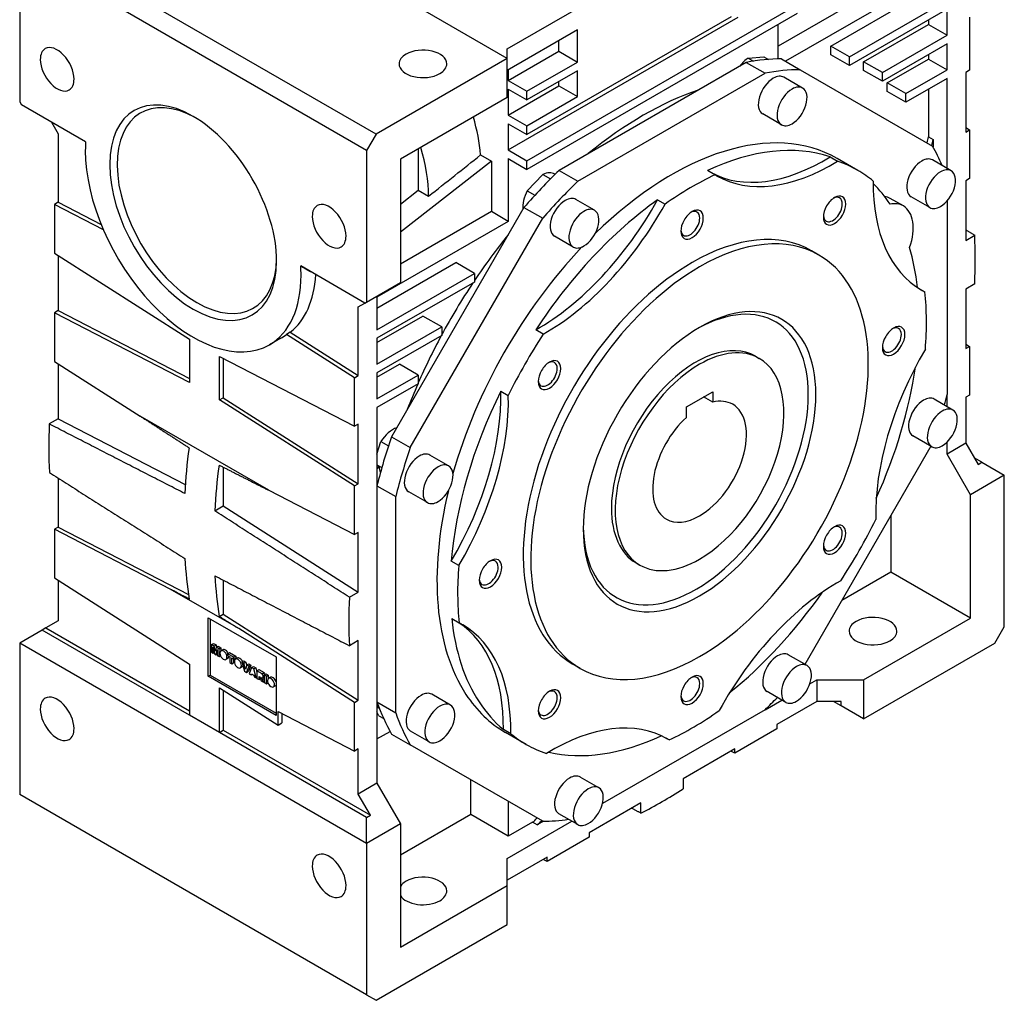
# Model space of a CAD drawing. Extents: x -2720 to 1065, y -767 to 1964.
# Drawn here: x -54 to 317, y 111 to 481 of the extents above; entities that cross this region are included whole.
import ezdxf

# ---------------------------------------------------------------- set-up
doc = ezdxf.new("R2010")
doc.units = 0
doc.header["$MEASUREMENT"] = 0
doc.layers.add('View', color=7, linetype='Continuous')

msp = doc.modelspace()

# ---------------------------------------------------------------- linework, layer by layer
at = {"layer": 'View'}
for p, q in [((129.76, 466.07), (-1.06, 541.6)), ((129.76, 469.74), (246.43, 537.11)), ((80.26, 437.49), (-50.55, 513.02)), ((-54.09, 506.9), (-54.09, 449.74)), ((76.73, 431.37), (-54.09, 506.9)), ((272.96, 494.45), (231.94, 470.76)), ((288.5, 496.08), (234.69, 465)), ((251.74, 470.76), (288.5, 491.99)), ((258.81, 466.68), (295.58, 487.91)), ((137.18, 427.49), (239.01, 486.28)), ((239.01, 483.01), (137.18, 424.22)), ((295.58, 484.65), (258.81, 463.42)), ((295.58, 474.85), (295.58, 484.65)), ((130.11, 431.57), (216.82, 481.63)), ((214.16, 481.83), (137.18, 437.39)), ((231.94, 465.91), (231.94, 478.93)), ((264.11, 464.85), (288.5, 478.93)), ((288.5, 480.56), (288.5, 478.93)), ((288.5, 478.93), (295.58, 474.85)), ((304.06, 481.65), (304.06, 461.6)), ((156.28, 476.89), (129.76, 461.58)), ((156.28, 464.74), (156.28, 476.89)), ((149.21, 468.82), (149.21, 472.81)), ((271.18, 460.76), (295.58, 474.85)), ((295.58, 471.58), (271.18, 457.5)), ((295.58, 461.78), (295.58, 471.58)), ((129.76, 466.07), (129.76, 469.74)), ((130.11, 457.8), (149.21, 468.82)), ((149.21, 468.82), (156.28, 464.74)), ((251.74, 467.5), (251.74, 470.76)), ((258.81, 466.68), (251.74, 470.76)), ((129.76, 466.07), (80.26, 437.49)), ((129.76, 451.37), (129.76, 466.07)), ((137.18, 453.72), (156.28, 464.74)), ((219.87, 464.61), (149.25, 423.84)), ((219.87, 464.61), (226.94, 460.53)), ((220.62, 466.24), (226.48, 466.75)), ((220.62, 466.24), (222.63, 465.08)), ((226.48, 466.75), (228.26, 465.72)), ((233.09, 465.92), (240.16, 461.84)), ((258.81, 463.42), (251.74, 467.5)), ((258.81, 463.42), (258.81, 466.68)), ((264.11, 461.58), (264.11, 464.85)), ((271.18, 460.76), (264.11, 464.85)), ((272.95, 456.88), (288.5, 465.87)), ((288.5, 467.5), (288.5, 465.87)), ((288.5, 465.87), (295.58, 461.78)), ((130.11, 461.78), (130.11, 457.8)), ((156.28, 461.47), (137.18, 450.45)), ((156.28, 451.68), (156.28, 461.47)), ((156.32, 419.76), (226.94, 460.53)), ((240.16, 461.84), (290.1, 433.01)), ((271.18, 457.5), (264.11, 461.58)), ((271.18, 457.5), (271.18, 460.76)), ((280.02, 452.8), (295.58, 461.78)), ((304.06, 461.6), (302.65, 460.78)), ((302.65, 460.78), (302.65, 438.29)), ((130.11, 457.8), (137.18, 453.72)), ((149.21, 455.76), (149.21, 457.39)), ((241.11, 454.91), (234.04, 459)), ((272.95, 453.62), (272.95, 456.88)), ((280.02, 452.8), (272.95, 456.88)), ((295.58, 458.52), (280.02, 449.54)), ((295.58, 424.59), (295.58, 458.52)), ((130.11, 444.74), (149.21, 455.76)), ((130.11, 454.53), (130.11, 444.74)), ((130.11, 454.53), (137.18, 450.45)), ((137.18, 450.45), (137.18, 453.72)), ((149.21, 455.76), (156.28, 451.68)), ((280.02, 449.54), (272.95, 453.62)), ((288.5, 454.44), (288.5, 436.49)), ((-54.09, 449.74), (-53.45, 448.64)), ((129.76, 451.37), (89.45, 428.1)), ((137.18, 440.65), (156.28, 451.68)), ((280.02, 449.54), (280.02, 452.8)), ((-29.24, 434.66), (-53.45, 448.64)), ((-42.14, 442.11), (-39.59, 437.7)), ((11.32, 444.23), (11.32, 444.23)), ((130.11, 444.74), (137.18, 440.65)), ((233.11, 441.06), (226.04, 445.14)), ((130.11, 441.47), (130.11, 431.57)), ((130.11, 441.47), (137.18, 437.39)), ((137.18, 437.39), (137.18, 440.65)), ((302.65, 440.01), (304.06, 439.11)), ((302.65, 438.29), (304.06, 439.11)), ((304.06, 439.11), (304.06, 420.77)), ((-39.59, 437.7), (-39.59, 411.82)), ((80.26, 437.49), (76.73, 431.37)), ((288.5, 436.49), (290.27, 435.47)), ((290.27, 435.47), (290.27, 432.7)), ((76.73, 431.37), (76.73, 374.21)), ((96.17, 431.98), (96.17, 416.4)), ((130.11, 431.57), (137.18, 427.49)), ((89.45, 428.1), (89.45, 381.56)), ((123.75, 427.37), (89.45, 400.59)), ((119.68, 429.72), (123.75, 427.37)), ((123.75, 427.37), (123.75, 408.3)), ((130.11, 428.31), (130.11, 404.63)), ((130.11, 428.31), (137.18, 424.22)), ((137.18, 424.22), (137.18, 427.49)), ((251.47, 428.95), (254.3, 427.32)), ((261.91, 423.88), (254.13, 428.37)), ((297.08, 423.72), (290.01, 427.8)), ((149.25, 423.84), (156.32, 419.76)), ((208.05, 422.19), (205.23, 423.83)), ((137.3, 416.16), (143.2, 422.32)), ((143.2, 422.32), (146.05, 420.67)), ((147.78, 422.41), (147.62, 422.5)), ((304.06, 420.77), (302.65, 419.96)), ((302.65, 419.96), (302.65, 397.47)), ((89.45, 411.15), (96.17, 416.4)), ((96.17, 416.4), (100.06, 414.15)), ((137.3, 416.16), (140.16, 414.5)), ((162.64, 408.82), (155.57, 412.9)), ((186.4, 412.77), (189.23, 411.14)), ((279.08, 410.44), (274.13, 413.29)), ((289.08, 409.86), (282.01, 413.94)), ((295.58, 412.37), (295.58, 339.36)), ((-39.59, 411.82), (-41.01, 411)), ((-22.54, 401.46), (-41.01, 411)), ((-41.01, 411), (-41.01, 392.67)), ((-39.59, 411.82), (-23.37, 403.44)), ((136.03, 409.88), (86.09, 323.39)), ((136.03, 409.88), (143.1, 405.8)), ((123.75, 408.3), (89.45, 388.5)), ((93.16, 319.31), (143.1, 405.8)), ((130.11, 404.63), (123.75, 408.3)), ((130.11, 404.63), (80.62, 376.05)), ((154.64, 394.96), (147.57, 399.04)), ((302.65, 397.47), (305.98, 399.39)), ((247.24, 391.94), (244.41, 393.57)), ((-41.01, 392.67), (9.9, 360.2)), ((-39.59, 391.77), (-39.59, 370.99)), ((76.09, 373.85), (51.87, 387.83)), ((80.62, 371.97), (110.31, 389.12)), ((117.38, 385.03), (110.31, 389.12)), ((55.58, 385.69), (55.58, 385.69)), ((80.62, 363.8), (117.38, 385.03)), ((117.38, 385.03), (117.38, 381.77)), ((76.73, 374.21), (89.45, 381.56)), ((117.38, 381.77), (80.62, 360.54)), ((284.51, 379.63), (287.21, 378.07)), ((305.98, 381.05), (302.65, 379.13)), ((302.65, 379.13), (302.65, 356.64)), ((80.62, 376.46), (80.62, 363.8)), ((73.54, 372.38), (76.09, 373.85)), ((73.54, 346.5), (73.54, 372.38)), ((76.09, 373.85), (76.73, 374.21)), ((-39.59, 370.99), (-41.01, 370.18)), ((9.9, 343.87), (-41.01, 370.18)), ((-41.01, 370.18), (-41.01, 351.84)), ((-39.59, 370.99), (9.9, 345.41)), ((80.62, 358.9), (97.94, 368.91)), ((105.01, 364.82), (97.94, 368.91)), ((80.62, 350.74), (105.01, 364.82)), ((105.01, 364.82), (105.01, 361.56)), ((9.9, 360.2), (9.9, 343.87)), ((44.31, 360.55), (40.07, 358.1)), ((47.92, 362.84), (46.51, 362.03)), ((72.13, 345.68), (46.51, 362.03)), ((47.92, 362.84), (73.54, 346.5)), ((105.01, 361.56), (80.62, 347.47)), ((80.62, 360.54), (80.62, 350.74)), ((143.32, 362.13), (140.49, 363.76)), ((302.65, 358.36), (304.06, 357.46)), ((302.65, 356.64), (304.06, 357.46)), ((304.06, 357.46), (304.06, 339.12)), ((21.22, 337.33), (21.22, 353.66)), ((21.22, 353.66), (72.13, 327.35)), ((22.63, 352.93), (22.63, 338.15)), ((223.32, 353.79), (224.74, 352.97)), ((-41.01, 351.84), (-8.69, 331.23)), ((-39.59, 350.94), (-39.59, 330.17)), ((80.62, 345.84), (89.1, 350.74)), ((96.17, 346.66), (89.1, 350.74)), ((72.13, 345.68), (73.54, 346.5)), ((72.13, 327.35), (72.13, 345.68)), ((80.62, 347.47), (80.62, 337.68)), ((80.62, 337.68), (96.17, 346.66)), ((96.17, 346.66), (96.17, 343.39)), ((96.17, 343.39), (80.62, 334.41)), ((21.22, 337.33), (22.63, 338.15)), ((22.63, 338.15), (73.54, 305.67)), ((127.3, 340.64), (130.13, 339.01)), ((197.29, 334.65), (207.19, 340.37)), ((207.19, 336.45), (203.79, 338.41)), ((207.19, 340.37), (207.19, 336.45)), ((295.58, 334.77), (295.58, 339.36)), ((304.06, 339.12), (302.65, 338.31)), ((302.65, 338.31), (302.65, 320.94)), ((72.13, 304.86), (21.22, 337.33)), ((80.62, 334.41), (80.62, 192.75)), ((197.29, 330.74), (197.29, 334.65)), ((297.77, 333.5), (290.7, 337.58)), ((39.81, 303.23), (-8.69, 331.23)), ((-39.59, 330.17), (-42.94, 328.24)), ((-39.59, 330.17), (8.35, 305.39)), ((73.54, 328.17), (72.13, 327.35)), ((73.54, 305.67), (73.54, 328.17)), ((86.09, 323.39), (93.16, 319.31)), ((289.77, 319.65), (282.7, 323.73)), ((80.62, 316.79), (82.08, 321.61)), ((82.08, 321.61), (84.94, 319.95)), ((289.46, 319.82), (241.97, 237.57)), ((295.58, 316.86), (295.58, 321.43)), ((302.65, 320.94), (295.58, 316.86)), ((302.65, 320.94), (307.24, 312.98)), ((107.64, 312.43), (100.57, 316.51)), ((304.41, 301.55), (295.58, 316.86)), ((22.63, 311.95), (22.63, 297.32)), ((80.62, 312.81), (82.44, 311.76)), ((80.62, 312.73), (81.36, 312.3)), ((308.66, 313.79), (305.83, 315.43)), ((307.24, 312.98), (308.66, 313.79)), ((308.66, 313.79), (317.14, 308.89)), ((317.14, 308.89), (304.41, 301.55)), ((317.14, 251.74), (317.14, 308.89)), ((-39.59, 307.82), (-39.59, 289.34)), ((72.13, 304.86), (73.54, 305.67)), ((72.13, 286.53), (72.13, 304.86)), ((80.62, 304.96), (87.69, 300.88)), ((39.81, 303.23), (72.13, 286.53)), ((87.69, 219.34), (87.69, 300.88)), ((99.64, 298.58), (92.57, 302.66)), ((304.41, 255.01), (304.41, 301.55)), ((19.44, 295.48), (22.63, 297.32)), ((22.63, 297.32), (73.54, 264.85)), ((274.36, 293.68), (274.36, 272.36)), ((-39.59, 289.34), (-41.01, 288.53)), ((2.64, 265.97), (-41.01, 288.53)), ((-41.01, 288.53), (-41.01, 270.2)), ((-39.59, 289.34), (9.58, 263.93)), ((73.54, 287.34), (72.13, 286.53)), ((73.54, 264.85), (73.54, 287.34)), ((111.44, 274.83), (108.62, 276.46)), ((178.32, 275.84), (179.74, 275.03)), ((274.36, 272.36), (255.9, 261.7)), ((304.41, 255.01), (274.36, 272.36)), ((-41.01, 270.2), (9.9, 237.72)), ((-39.59, 269.29), (-39.59, 253.99)), ((22.63, 269.37), (22.63, 256.5)), ((28.48, 251.05), (2.64, 265.97)), ((70.2, 262.92), (73.54, 264.85)), ((21.15, 255.65), (22.63, 256.5)), ((22.63, 256.5), (73.54, 224.03)), ((-39.59, 253.99), (-44.19, 251.33)), ((16.97, 233.14), (16.97, 255.18)), ((16.97, 255.18), (42.56, 240.4)), ((17.67, 254.77), (17.67, 233.55)), ((108.78, 254.82), (111.61, 253.19)), ((264.11, 231.74), (304.41, 255.01)), ((-45.6, 250.52), (-54.09, 245.62)), ((-44.19, 251.33), (-45.6, 250.52)), ((9.9, 218.47), (-45.6, 250.52)), ((-44.19, 251.33), (9.9, 220.1)), ((72.13, 223.21), (28.48, 251.05)), ((313.61, 245.62), (317.14, 251.74)), ((-54.09, 245.62), (-54.09, 188.46)), ((76.73, 170.09), (-54.09, 245.62)), ((18.23, 245.09), (18.94, 245.5)), ((18.23, 245.09), (18.23, 242.21)), ((19.27, 244.49), (18.23, 245.09)), ((18.94, 245.5), (19.98, 244.9)), ((73.54, 246.52), (70.23, 244.6)), ((73.54, 224.03), (73.54, 246.52)), ((264.11, 217.04), (313.61, 245.62)), ((18.23, 242.21), (18.88, 241.83)), ((18.88, 244.04), (19.35, 241.56)), ((18.88, 241.83), (18.88, 244.04)), ((18.88, 241.83), (19.26, 242.05)), ((19.27, 244.49), (19.98, 244.9)), ((19.64, 242.52), (19.27, 244.49)), ((19.35, 241.56), (19.93, 241.22)), ((20.02, 244.06), (19.64, 242.52)), ((19.93, 241.22), (20.41, 243.16)), ((19.93, 241.22), (20.41, 241.5)), ((19.98, 244.9), (20.13, 244.12)), ((20.02, 244.06), (20.73, 244.47)), ((21.06, 243.46), (20.02, 244.06)), ((20.41, 243.16), (20.41, 240.95)), ((20.73, 244.47), (21.76, 243.87)), ((21.06, 243.46), (21.76, 243.87)), ((21.06, 240.57), (21.06, 243.46)), ((21.76, 243.87), (21.76, 242.65)), ((22.5, 243.08), (21.79, 242.67)), ((24.3, 241.59), (25.01, 242)), ((26.64, 240.24), (24.3, 241.59)), ((24.3, 241.59), (24.3, 240.91)), ((25.01, 242), (27.35, 240.65)), ((9.9, 237.72), (9.9, 218.47)), ((20.41, 240.95), (21.06, 240.57)), ((21.06, 240.57), (21.61, 240.89)), ((24.37, 239.84), (23.66, 239.43)), ((24.3, 240.91), (25.08, 240.46)), ((25.08, 240.46), (25.08, 238.25)), ((25.08, 238.25), (25.86, 237.8)), ((25.86, 240.01), (26.64, 239.56)), ((25.86, 237.8), (25.86, 240.01)), ((25.86, 237.8), (26.57, 238.21)), ((26.57, 239.6), (26.57, 238.21)), ((26.64, 240.24), (27.35, 240.65)), ((26.64, 239.56), (26.64, 240.24)), ((26.64, 239.56), (27.35, 239.97)), ((27.94, 239.93), (27.24, 239.53)), ((27.35, 240.65), (27.35, 239.97)), ((29.66, 238.49), (30.37, 238.9)), ((30.47, 238.03), (29.66, 238.49)), ((29.66, 238.49), (30.61, 235.06)), ((30.37, 238.9), (31.18, 238.43)), ((30.47, 238.03), (31.18, 238.43)), ((31.04, 235.62), (30.47, 238.03)), ((31.18, 238.43), (31.5, 237.07)), ((31.6, 237.37), (32.3, 237.78)), ((32.3, 237.78), (33.09, 237.33)), ((42.56, 240.4), (42.56, 218.36)), ((157.24, 236.06), (154.41, 237.69)), ((242.76, 237.12), (235.69, 241.2)), ((29.81, 236.7), (29.11, 236.29)), ((30.61, 235.06), (31.45, 234.57)), ((31.6, 237.37), (31.04, 235.62)), ((31.45, 234.57), (32.39, 236.92)), ((31.45, 234.57), (32.16, 234.98)), ((32.39, 236.92), (31.6, 237.37)), ((33.09, 237.33), (32.16, 234.98)), ((32.39, 236.92), (33.09, 237.33)), ((33.3, 236.39), (32.39, 234.03)), ((32.39, 234.03), (33.18, 233.58)), ((33.18, 233.58), (33.3, 233.99)), ((33.3, 236.39), (34.01, 236.8)), ((34.18, 235.88), (33.3, 236.39)), ((33.3, 233.99), (34.17, 233.49)), ((34.01, 236.8), (34.89, 236.29)), ((34.18, 235.88), (34.89, 236.29)), ((35.11, 232.46), (34.18, 235.88)), ((34.89, 236.29), (35.37, 234.51)), ((35.37, 235.2), (36.08, 235.6)), ((35.37, 235.2), (35.37, 232.31)), ((37.34, 234.06), (35.37, 235.2)), ((36.08, 235.6), (38.05, 234.47)), ((37.34, 234.06), (38.05, 234.47)), ((38.13, 233.6), (38.84, 234.01)), ((38.84, 234.01), (39.62, 233.56)), ((16.97, 233.14), (17.67, 233.55)), ((42.56, 218.36), (16.97, 233.14)), ((17.67, 233.55), (42.56, 219.18)), ((33.18, 233.58), (33.6, 233.82)), ((34.17, 233.49), (34.3, 232.93)), ((34.3, 232.93), (35.11, 232.46)), ((35.11, 232.46), (35.37, 232.61)), ((35.37, 232.31), (36.15, 231.86)), ((36.15, 233.02), (36.42, 232.87)), ((36.15, 231.86), (36.15, 233.02)), ((36.15, 231.86), (36.68, 232.16)), ((36.42, 232.87), (36.96, 231.39)), ((36.96, 231.39), (37.84, 230.88)), ((37.45, 231.93), (38.13, 232.32)), ((37.84, 230.88), (37.45, 231.93)), ((38.13, 232.93), (37.53, 232.58)), ((37.84, 230.88), (38.13, 231.05)), ((38.91, 233.15), (38.13, 233.6)), ((38.13, 233.6), (38.13, 230.72)), ((38.13, 230.72), (38.91, 230.27)), ((38.91, 233.15), (39.62, 233.56)), ((38.91, 230.27), (38.91, 233.15)), ((38.91, 230.27), (39.51, 230.61)), ((39.62, 233.56), (39.62, 232.23)), ((40.44, 232.72), (39.73, 232.32)), ((243.84, 230.24), (246.43, 231.74)), ((246.43, 231.74), (264.11, 231.74)), ((246.43, 231.74), (246.43, 223.57)), ((264.11, 231.74), (264.11, 217.04)), ((21.22, 211.94), (21.22, 228.79)), ((21.22, 228.79), (43.35, 214.67)), ((22.63, 227.89), (22.63, 212.75)), ((42.31, 229.49), (41.6, 229.08)), ((234.76, 223.26), (227.69, 227.34)), ((72.13, 223.21), (73.54, 224.03)), ((72.13, 204.88), (72.13, 223.21)), ((80.62, 223.42), (87.69, 219.34)), ((108.32, 222.22), (101.25, 226.3)), ((226.94, 220.48), (233.26, 224.13)), ((246.43, 223.57), (231.39, 214.89)), ((255.62, 223.57), (246.43, 223.57)), ((255.62, 221.94), (252.8, 223.57)), ((255.62, 221.94), (255.62, 223.57)), ((43.35, 214.67), (43.35, 219.75)), ((43.35, 219.75), (72.13, 204.88)), ((81.3, 218.18), (80.62, 219.73)), ((80.68, 222.6), (81.37, 221.02)), ((80.68, 222.6), (80.97, 222.43)), ((81.37, 221.02), (81.3, 221.06)), ((226.94, 220.48), (165.65, 185.1)), ((264.11, 217.04), (255.62, 221.94)), ((21.22, 211.94), (9.9, 218.47)), ((43.35, 214.67), (44.76, 215.49)), ((44.76, 219.02), (44.76, 215.49)), ((81.3, 218.18), (83.15, 217.11)), ((21.22, 211.94), (22.63, 212.75)), ((76.73, 179.89), (21.22, 211.94)), ((22.63, 212.75), (78.14, 180.71)), ((80.62, 209.49), (85.53, 212.32)), ((100.32, 208.36), (93.25, 212.44)), ((131.1, 211.43), (128.27, 213.06)), ((136.91, 207.38), (129.13, 211.87)), ((231.39, 213.25), (215.51, 204.09)), ((231.39, 214.89), (231.39, 213.25)), ((86.09, 211.31), (93.16, 207.23)), ((190.77, 209.07), (189.59, 209.75)), ((73.54, 205.69), (72.13, 204.88)), ((73.54, 188.67), (73.54, 205.69)), ((143.1, 178.4), (93.16, 207.23)), ((215.51, 205.72), (196.03, 194.47)), ((215.51, 204.09), (214.02, 204.86)), ((215.51, 204.09), (215.51, 205.72)), ((115.97, 180.91), (115.97, 194.06)), ((164.29, 191.02), (157.22, 195.1)), ((196.03, 194.47), (196.03, 190.63)), ((80.62, 192.75), (73.54, 188.67)), ((80.62, 192.75), (89.45, 177.44)), ((76.73, 112.94), (-54.09, 188.46)), ((78.14, 180.71), (73.54, 188.67)), ((130.11, 185.9), (130.11, 172.74)), ((180.16, 185.31), (160.68, 174.06)), ((180.16, 181.46), (180.16, 185.31)), ((76.73, 179.89), (78.14, 180.71)), ((76.73, 170.09), (76.73, 179.89)), ((115.97, 180.91), (89.45, 165.6)), ((130.11, 172.74), (115.97, 180.91)), ((129.76, 164.38), (154.1, 178.43)), ((143.45, 178.4), (141.06, 177.02)), ((156.29, 177.16), (149.22, 181.25)), ((89.45, 177.44), (76.73, 170.09)), ((89.45, 177.44), (89.45, 130.9)), ((139.29, 178.04), (130.11, 172.74)), ((141.06, 177.02), (139.29, 178.04)), ((160.68, 172.43), (144.8, 163.26)), ((160.68, 174.06), (160.68, 172.43)), ((76.73, 170.09), (76.73, 112.94)), ((144.8, 164.89), (129.76, 156.21)), ((129.76, 154.17), (129.76, 164.38)), ((144.8, 163.26), (143.31, 164.04)), ((144.8, 163.26), (144.8, 164.89)), ((89.45, 130.9), (129.76, 154.17)), ((129.76, 139.47), (129.76, 154.17)), ((80.26, 110.89), (129.76, 139.47)), ((76.73, 112.94), (80.26, 110.89))]:
    msp.add_line(p, q, dxfattribs=at)
for centre, major_axis, ratio, start_param, end_param in [((-39.95, 461.99), (4.5, -7.79), 0.577351, -3.14159, -2.35619), ((-39.95, 461.99), (4.5, -7.79), 0.577351, -5.49779, -3.14159), ((97.94, 464.03), (-9, 0), 0.57735, -3.14159, -0.785397), ((-39.95, 461.99), (4.5, -7.79), 0.577351, -2.35619, 0), ((97.94, 464.03), (-9, 0), 0.57735, -0.785397, 0), ((221.09, 458.36), (5, 8.66), 0.57735, -5.43238, -4.94808), ((184.56, 324.2), (-77.62, -134.45), 0.57735, 3.46906, 3.59953), ((97.94, 464.03), (-9, 0), 0.57735, 0, 2.356195), ((97.94, 464.03), (-9, 0), 0.57735, -3.92699, -3.14159), ((191.63, 320.12), (77.62, 134.45), 0.57735, -5.95572, -5.82525), ((-39.95, 461.99), (4.5, -7.79), 0.577351, 0, 0.785395), ((230.04, 452.07), (4, 6.93), 0.57735, -5.49779, -3.14159), ((230.04, 452.07), (4, 6.93), 0.57735, 0, 0.785395), ((11.32, 407.89), (22.25, -38.54), 0.577351, -3.92699, -0.785398), ((181.02, 326.25), (72.5, 125.57), 0.57735, -5.70156, -5.29402), ((237.11, 447.99), (4, 6.93), 0.57735, -5.49779, -3.14159), ((237.11, 447.99), (4, 6.93), 0.57735, 0, 0.785395), ((237.11, 447.99), (4, 6.93), 0.57735, -2.3562, 0), ((12.73, 408.71), (21.25, -36.81), 0.577351, -3.90373, -0.785398), ((11.32, 407.89), (22.25, -38.54), 0.577351, -3.92699, -3.92699), ((11.32, 407.89), (22.25, -38.54), 0.577351, -5.49779, -3.92699), ((80.62, 447.9), (-27.75, 48.06), 0.577351, 4.02354, 4.31329), ((191.63, 320.12), (62.5, 108.25), 0.57735, 0, 1.116435), ((237.11, 447.99), (4, 6.93), 0.57735, -3.14159, -2.3562), ((11.32, 407.89), (28.75, -49.8), 0.577351, -2.42756, -2.35619), ((284.98, 434.76), (-2.5, -4.33), 0.57735, 1.7813, 2.28062), ((286.75, 433.74), (-2.5, -4.33), 0.57735, 1.7813, 2.28062), ((11.32, 407.89), (28.75, -49.8), 0.577351, -2.35619, 0), ((60.82, 436.47), (27.75, -48.06), 0.577351, -5.49035, -5.11149), ((196.58, 317.26), (62.5, 108.25), 0.57735, -6.16778, -5.59574), ((191.63, 320.12), (77.62, 134.45), 0.57735, -0.409049, -0.327465), ((249.56, 499.26), (-43.75, -75.78), 0.57735, 0.013421, 0.81627), ((252.39, 497.63), (43.75, 75.78), 0.57735, -3.14159, -2.32532), ((199.41, 315.63), (62.5, 108.25), 0.57735, 0, 0.115405), ((286.01, 420.87), (4, 6.93), 0.57735, -5.49779, -3.14159), ((286.01, 420.87), (4, 6.93), 0.57735, 0, 0.785395), ((184.56, 324.2), (-77.62, -134.45), 0.57735, 4.25445, 4.38492), ((199.41, 315.63), (62.5, 108.25), 0.57735, -0.097956, 0), ((293.08, 416.79), (4, 6.93), 0.57735, -5.49779, -3.14159), ((293.08, 416.79), (4, 6.93), 0.57735, 0, 0.785395), ((293.08, 416.79), (4, 6.93), 0.57735, -2.3562, 0), ((191.63, 320.12), (77.62, 134.45), 0.57735, -5.17032, -5.03985), ((142.62, 413.84), (5, 8.66), 0.57735, -6.28319, -5.58064), ((199.41, 315.63), (62.5, 108.25), 0.57735, -5.59574, -5.38238), ((252.39, 497.63), (43.75, 75.78), 0.57735, -3.15501, -3.14159), ((329.59, 454.6), (43.75, 75.78), 0.57735, -3.94041, -3.14159), ((142.62, 413.84), (5, 8.66), 0.57735, -4.64699, -3.84337), ((196.58, 317.26), (62.5, 108.25), 0.57735, -0.283434, -0.149954), ((196.58, 317.26), (62.5, 108.25), 0.57735, -5.38238, -4.81034), ((141.32, 435.68), (-43.75, -75.78), 0.57735, 0.771977, 1.60167), ((151.57, 405.97), (4, 6.93), 0.57735, -5.49779, -3.14159), ((151.57, 405.97), (4, 6.93), 0.57735, 0, 0.785395), ((253.16, 408.73), (3, 5.2), 0.57735, -5.49779, -3.92699), ((252.49, 409.11), (2.53, 4.38), 0.57735, 0, 0.695595), ((253.16, 408.73), (3, 5.2), 0.57735, -0.785399, 0.785395), ((252.49, 409.11), (2.53, 4.38), 0.57735, -0.785399, 0), ((265.13, 397.7), (9, 15.59), 0.57735, 0, 0.216175), ((62.58, 402.79), (4.5, -7.79), 0.577351, -3.14159, -2.35619), ((62.58, 402.79), (4.5, -7.79), 0.577351, -5.49779, -3.14159), ((144.15, 434.05), (43.75, 75.78), 0.57735, -2.36962, -1.53992), ((158.64, 401.89), (4, 6.93), 0.57735, -5.49779, -3.14159), ((158.64, 401.89), (4, 6.93), 0.57735, 0, 0.785395), ((158.64, 401.89), (4, 6.93), 0.57735, -2.3562, 0), ((198.74, 403.79), (2.53, 4.38), 0.57735, 0, 0.695595), ((199.41, 403.4), (3, 5.2), 0.57735, -0.785399, 0.785395), ((253.16, 408.73), (3, 5.2), 0.57735, -3.92699, -0.785399), ((252.49, 409.11), (2.53, 4.38), 0.57735, -3.14159, -0.785399), ((270.08, 394.85), (9, 15.59), 0.57735, 0, 0.466705), ((270.08, 394.85), (9, 15.59), 0.57735, -1.25216, 0), ((293.08, 416.79), (4, 6.93), 0.57735, -3.14159, -2.3562), ((62.58, 402.79), (4.5, -7.79), 0.577351, -2.35619, 0), ((199.41, 403.4), (3, 5.2), 0.57735, -5.49779, -3.92699), ((199.41, 403.4), (3, 5.2), 0.57735, -3.92699, -0.785399), ((198.74, 403.79), (2.53, 4.38), 0.57735, -3.14159, -0.785399), ((198.74, 403.79), (2.53, 4.38), 0.57735, -0.785399, 0), ((253.16, 408.73), (3, 5.2), 0.57735, -3.92699, -3.92699), ((252.49, 409.11), (2.53, 4.38), 0.57735, -3.83719, -3.14159), ((199.41, 403.4), (3, 5.2), 0.57735, -3.92699, -3.92699), ((198.74, 403.79), (2.53, 4.38), 0.57735, -3.83719, -3.14159), ((62.58, 402.79), (4.5, -7.79), 0.577351, 0, 0.785395), ((181.02, 326.25), (72.5, 125.57), 0.57735, -4.97764, -4.82817), ((199.41, 315.63), (45, 77.94), 0.57735, 0, 0.785395), ((202.24, 314), (45, 77.94), 0.57735, 0, 0.785395), ((152.74, 301.75), (108.5, 187.93), 0.57735, -0.837158, -0.733634), ((191.63, 320.12), (62.5, 108.25), 0.57735, -5.10627, -4.29784), ((158.64, 401.89), (4, 6.93), 0.57735, -3.14159, -2.3562), ((196.58, 317.26), (62.5, 108.25), 0.57735, -0.66988, -0.502021), ((12.73, 408.71), (21.25, -36.81), 0.577351, -0.785398, 0.762135), ((202.24, 314), (45, 77.94), 0.57735, -2.3562, 0), ((11.32, 407.89), (22.25, -38.54), 0.577351, -0.785398, 0.785395), ((11.32, 407.89), (28.75, -49.8), 0.577351, -5.49779, -5.42642), ((199.41, 315.63), (45, 77.94), 0.57735, -5.49779, -3.14159), ((202.24, 314), (45, 77.94), 0.57735, -5.49779, -3.14159), ((11.32, 407.89), (28.75, -49.8), 0.577351, 0, 0.785395), ((16.98, 411.16), (28.75, -49.8), 0.577351, -6.20353, -5.56567), ((181.02, 326.25), (72.5, 125.57), 0.57735, -4.82056, -4.66266), ((329.59, 454.6), (43.75, 75.78), 0.57735, -3.14159, -3.11072), ((200.82, 314.81), (30, 51.96), 0.57735, -0.785399, 0.768865), ((202.24, 314), (31, 53.69), 0.57735, -0.785399, 0.785395), ((199.41, 315.63), (62.5, 108.25), 0.57735, -0.883354, -0.669991), ((202.24, 314), (31, 53.69), 0.57735, -5.49779, -3.92699), ((275.42, 359.52), (3, 5.2), 0.57735, -5.49779, -3.92699), ((274.75, 359.9), (2.53, 4.38), 0.57735, 0, 0.695595), ((275.42, 359.52), (3, 5.2), 0.57735, -0.785399, 0.785395), ((274.75, 359.9), (2.53, 4.38), 0.57735, -0.785399, 0), ((15.56, 410.34), (28.75, -49.8), 0.577351, 0, 0.079655), ((181.02, 326.25), (72.5, 125.57), 0.57735, -4.65981, -4.52299), ((199.41, 315.63), (62.5, 108.25), 0.57735, -4.81034, -4.59698), ((275.42, 359.52), (3, 5.2), 0.57735, -3.92699, -0.785399), ((274.75, 359.9), (2.53, 4.38), 0.57735, -3.14159, -0.785399), ((200.82, 314.81), (22.5, 38.97), 0.57735, 0, 2.356195), ((202.24, 314), (22.5, 38.97), 0.57735, 0, 0.785395), ((330.53, 330.16), (43.75, 75.78), 0.57735, -4.72581, -3.89612), ((275.42, 359.52), (3, 5.2), 0.57735, -3.92699, -3.92699), ((274.75, 359.9), (2.53, 4.38), 0.57735, -3.83719, -3.14159), ((145.66, 346.66), (3, 5.2), 0.57735, -0.785399, 0.785395), ((202.24, 314), (22.5, 38.97), 0.57735, -2.3562, 0), ((145.66, 346.66), (3, 5.2), 0.57735, -5.49779, -3.92699), ((145.66, 346.66), (3, 5.2), 0.57735, -3.92699, -0.785399), ((144.99, 347.05), (2.53, 4.38), 0.57735, -3.14159, -0.785399), ((144.99, 347.05), (2.53, 4.38), 0.57735, 0, 0.695595), ((144.99, 347.05), (2.53, 4.38), 0.57735, -0.785399, 0), ((202.24, 314), (22.5, 38.97), 0.57735, -5.49779, -3.14159), ((196.58, 317.26), (62.5, 108.25), 0.57735, -1.39876, -0.961524), ((181.02, 326.25), (72.5, 125.57), 0.57735, -4.51971, -4.44714), ((145.66, 346.66), (3, 5.2), 0.57735, -3.92699, -3.92699), ((144.99, 347.05), (2.53, 4.38), 0.57735, -3.83719, -3.14159), ((196.58, 317.26), (62.5, 108.25), 0.57735, -4.59698, -4.02495), ((65.46, 302.73), (-43.75, -75.78), 0.57735, 1.55738, 2.38707), ((68.29, 301.1), (43.75, 75.78), 0.57735, -1.58422, -0.754526), ((202.24, 314), (31, 53.69), 0.57735, -3.92699, -0.785399), ((200.82, 314.81), (30, 51.96), 0.57735, -3.91046, -0.785399), ((286.7, 330.66), (4, 6.93), 0.57735, 0, 0.785395), ((191.63, 320.12), (77.62, 134.45), 0.57735, -1.14124, -1.11286), ((202.24, 314), (12.5, 21.65), 0.57735, -2.3562, 0), ((202.24, 314), (12.5, 21.65), 0.57735, 0, 0.501605), ((286.7, 330.66), (4, 6.93), 0.57735, -5.49779, -3.14159), ((293.77, 326.57), (4, 6.93), 0.57735, 0, 0.785395), ((202.24, 314), (12.5, 21.65), 0.57735, -5.21399, -3.14159), ((293.77, 326.57), (4, 6.93), 0.57735, -5.49779, -3.14159), ((293.77, 326.57), (4, 6.93), 0.57735, -2.3562, 0), ((110.31, 407.89), (-108.5, -187.93), 0.57735, 5.44797, 5.55148), ((86.64, 318.01), (5, 8.66), 0.57735, -5.70235, -4.79525), ((184.56, 324.2), (-77.62, -134.45), 0.57735, 5.03985, 5.17032), ((161.23, 378.5), (-108.5, -187.93), 0.57735, 5.33775, 5.43055), ((191.63, 320.12), (77.62, 134.45), 0.57735, -4.38493, -4.25446), ((293.77, 326.57), (4, 6.93), 0.57735, -3.14159, -2.3562), ((96.57, 309.59), (4, 6.93), 0.57735, -5.49779, -3.14159), ((96.57, 309.59), (4, 6.93), 0.57735, 0, 0.785395), ((172.54, 371.97), (108.5, 187.93), 0.57735, -4.08703, -3.99423), ((78.84, 313.7), (-2.5, -4.33), 0.57735, 1.3123, 1.58057), ((88.41, 316.99), (-5, -8.66), 0.57735, 5.57378, 5.91152), ((103.64, 305.5), (4, 6.93), 0.57735, -5.49779, -3.14159), ((103.64, 305.5), (4, 6.93), 0.57735, 0, 0.785395), ((103.64, 305.5), (4, 6.93), 0.57735, -2.3562, 0), ((191.63, 320.12), (62.5, 108.25), 0.57735, -4.2404, -3.42503), ((103.64, 305.5), (4, 6.93), 0.57735, -3.14159, -2.3562), ((200.82, 314.81), (22.5, 38.97), 0.57735, -3.92699, -3.14159), ((202.24, 314), (12.5, 21.65), 0.57735, -3.14159, -2.3562), ((252.49, 284.98), (2.53, 4.38), 0.57735, 0, 0.695595), ((253.16, 284.6), (3, 5.2), 0.57735, -0.785399, 0.785395), ((199.41, 315.63), (62.5, 108.25), 0.57735, -1.66875, -1.45539), ((202.24, 314), (31, 53.69), 0.57735, -3.92699, -3.92699), ((253.16, 284.6), (3, 5.2), 0.57735, -5.49779, -3.92699), ((253.16, 284.6), (3, 5.2), 0.57735, -3.92699, -0.785399), ((252.49, 284.98), (2.53, 4.38), 0.57735, -3.14159, -0.785399), ((252.49, 284.98), (2.53, 4.38), 0.57735, -0.785399, 0), ((253.16, 284.6), (3, 5.2), 0.57735, -3.92699, -3.92699), ((252.49, 284.98), (2.53, 4.38), 0.57735, -3.83719, -3.14159), ((161.23, 378.5), (-108.5, -187.93), 0.57735, 5.56891, 5.66175), ((199.41, 315.63), (62.5, 108.25), 0.57735, -4.02495, -3.81158), ((123.4, 271.74), (3, 5.2), 0.57735, -5.49779, -3.92699), ((122.73, 272.13), (2.53, 4.38), 0.57735, 0, 0.695595), ((123.4, 271.74), (3, 5.2), 0.57735, -0.785399, 0.785395), ((122.73, 272.13), (2.53, 4.38), 0.57735, -0.785399, 0), ((202.24, 314), (22.5, 38.97), 0.57735, -3.14159, -2.3562), ((172.54, 371.97), (108.5, 187.93), 0.57735, -3.85587, -3.76303), ((123.4, 271.74), (3, 5.2), 0.57735, -3.92699, -0.785399), ((122.73, 272.13), (2.53, 4.38), 0.57735, -3.14159, -0.785399), ((123.4, 271.74), (3, 5.2), 0.57735, -3.92699, -3.92699), ((122.73, 272.13), (2.53, 4.38), 0.57735, -3.83719, -3.14159), ((254.67, 197.22), (43.75, 75.78), 0.57735, -5.51121, -4.68152), ((196.58, 317.26), (62.5, 108.25), 0.57735, -2.16251, -1.72638), ((223.45, 342.57), (108.5, 187.93), 0.57735, -3.97681, -3.87329), ((196.58, 317.26), (62.5, 108.25), 0.57735, -3.81158, -3.42503), ((66.4, 178.3), (-43.75, -75.78), 0.57735, 2.34277, 3.11072), ((69.23, 176.67), (43.75, 75.78), 0.57735, -6.28319, -6.25231), ((69.23, 176.67), (43.75, 75.78), 0.57735, -0.798819, 0), ((267.65, 250.11), (-9, 0), 0.57735, -0.785397, 0), ((267.65, 250.11), (-9, 0), 0.57735, -3.14159, -0.785397), ((267.65, 250.11), (-9, 0), 0.57735, 0, 2.356195), ((267.65, 250.11), (-9, 0), 0.57735, -3.92699, -3.14159), ((22.73, 241.05), (-0.94, 1.62), 0.577351, 0, 0.785398), ((22.73, 241.05), (-0.94, 1.62), 0.577351, 0.785398, 3.14159), ((22.73, 241.05), (-0.94, 1.62), 0.577351, 3.92699, 6.283185), ((23.43, 241.46), (0.94, -1.62), 0.577351, -4.88652, -3.14159), ((231.69, 234.27), (4, 6.93), 0.57735, 0, 0.785395), ((22.73, 241.05), (-0.94, 1.62), 0.577351, 3.14159, 3.92699), ((23.43, 241.46), (0.94, -1.62), 0.577351, 0, 0.753965), ((28.17, 237.91), (-0.94, 1.62), 0.577351, 0, 0.785398), ((28.17, 237.91), (-0.94, 1.62), 0.577351, 0.785398, 3.14159), ((28.17, 237.91), (-0.94, 1.62), 0.577351, 3.92699, 6.283185), ((28.88, 238.32), (0.94, -1.62), 0.577351, -4.83817, -3.14159), ((202.24, 314), (45, 77.94), 0.57735, -3.14159, -2.3562), ((231.69, 234.27), (4, 6.93), 0.57735, -5.49779, -3.14159), ((238.76, 230.19), (4, 6.93), 0.57735, 0, 0.785395), ((28.17, 237.91), (-0.94, 1.62), 0.577351, 3.14159, 3.92699), ((28.88, 238.32), (0.94, -1.62), 0.577351, 0, 0.349425), ((37, 233.49), (-0.525, 0.909), 0.577351, 3.14159, 5.02995), ((37.71, 233.9), (0.525, -0.909), 0.577351, -5.17116, -4.39483), ((199.41, 227.86), (3, 5.2), 0.57735, -0.785399, 0.785395), ((238.76, 230.19), (4, 6.93), 0.57735, -5.49779, -3.14159), ((238.76, 230.19), (4, 6.93), 0.57735, -2.3562, 0), ((37, 233.49), (-0.525, 0.909), 0.577351, 2.29738, 3.14159), ((36.92, 232.03), (-0.4, 0.693), 0.577351, 4.25225, 5.42179), ((37.62, 232.44), (0.4, -0.693), 0.577351, -5.03886, -4.5), ((40.66, 230.7), (-0.94, 1.62), 0.577351, 0, 0.785398), ((40.66, 230.7), (-0.94, 1.62), 0.577351, 0.785398, 3.14159), ((40.66, 230.7), (-0.94, 1.62), 0.577351, 3.92699, 6.283185), ((41.37, 231.1), (0.94, -1.62), 0.577351, -5.0499, -3.14159), ((199.41, 227.86), (3, 5.2), 0.57735, -5.49779, -3.92699), ((199.41, 227.86), (3, 5.2), 0.57735, -3.92699, -0.785399), ((198.74, 228.24), (2.53, 4.38), 0.57735, -3.14159, -0.785399), ((198.74, 228.24), (2.53, 4.38), 0.57735, 0, 0.695595), ((198.74, 228.24), (2.53, 4.38), 0.57735, -0.785399, 0), ((40.66, 230.7), (-0.94, 1.62), 0.577351, 3.14159, 3.92699), ((41.37, 231.1), (0.94, -1.62), 0.577351, 0, 0.337515), ((97.25, 219.37), (4, 6.93), 0.57735, 0, 0.785395), ((145.66, 222.53), (3, 5.2), 0.57735, -5.49779, -3.92699), ((144.99, 222.92), (2.53, 4.38), 0.57735, 0, 0.695595), ((145.66, 222.53), (3, 5.2), 0.57735, -0.785399, 0.785395), ((144.99, 222.92), (2.53, 4.38), 0.57735, -0.785399, 0), ((-39.95, 217.04), (4.5, -7.79), 0.577351, -3.14159, -2.35619), ((-39.95, 217.04), (4.5, -7.79), 0.577351, -5.49779, -3.14159), ((184.56, 324.2), (-77.62, -134.45), 0.57735, 5.82525, 5.95572), ((87.73, 225.99), (-5, -8.66), 0.57735, 5.35564, 5.41493), ((97.25, 219.37), (4, 6.93), 0.57735, -5.49779, -3.14159), ((104.32, 215.29), (4, 6.93), 0.57735, 0, 0.785395), ((191.63, 320.12), (62.5, 108.25), 0.57735, -3.42503, -3.14159), ((196.58, 317.26), (62.5, 108.25), 0.57735, -3.42503, -3.23955), ((145.66, 222.53), (3, 5.2), 0.57735, -3.92699, -0.785399), ((144.99, 222.92), (2.53, 4.38), 0.57735, -3.14159, -0.785399), ((199.41, 227.86), (3, 5.2), 0.57735, -3.92699, -3.92699), ((198.74, 228.24), (2.53, 4.38), 0.57735, -3.83719, -3.14159), ((191.63, 320.12), (77.62, 134.45), 0.57735, -2.02873, -1.98385), ((238.76, 230.19), (4, 6.93), 0.57735, -3.14159, -2.3562), ((-39.95, 217.04), (4.5, -7.79), 0.577351, -2.35619, 0), ((78.84, 216.71), (-2.5, -4.33), 0.57735, 3.14159, 3.40009), ((78.84, 216.71), (-2.5, -4.33), 0.57735, 3.12729, 3.14159), ((191.63, 320.12), (77.62, 134.45), 0.57735, -3.59953, -3.46906), ((104.32, 215.29), (4, 6.93), 0.57735, -5.49779, -3.14159), ((104.32, 215.29), (4, 6.93), 0.57735, -2.3562, 0), ((145.66, 222.53), (3, 5.2), 0.57735, -3.92699, -3.92699), ((144.99, 222.92), (2.53, 4.38), 0.57735, -3.83719, -3.14159), ((199.41, 315.63), (62.5, 108.25), 0.57735, -2.45415, -2.24079), ((146.43, 133.64), (43.75, 75.78), 0.57735, -6.28319, -5.46691), ((-39.95, 217.04), (4.5, -7.79), 0.577351, 0, 0.785395), ((104.32, 215.29), (4, 6.93), 0.57735, -3.14159, -2.3562), ((199.41, 315.63), (62.5, 108.25), 0.57735, -3.23955, -3.14159), ((196.58, 317.26), (62.5, 108.25), 0.57735, -2.97325, -2.45559), ((146.43, 133.64), (43.75, 75.78), 0.57735, -0.013421, 0), ((199.41, 315.63), (62.5, 108.25), 0.57735, -3.14159, -3.02619), ((153.22, 188.18), (4, 6.93), 0.57735, -5.49779, -3.14159), ((153.22, 188.18), (4, 6.93), 0.57735, 0, 0.785395), ((160.29, 184.09), (4, 6.93), 0.57735, -5.49779, -3.14159), ((160.29, 184.09), (4, 6.93), 0.57735, 0, 0.785395), ((160.29, 184.09), (4, 6.93), 0.57735, -2.3562, 0), ((188.1, 362.99), (108.5, 187.93), 0.57735, -2.40795, -2.30444), ((139.02, 181.96), (-2.5, -4.33), 0.57735, 0.860972, 1.3603), ((140.79, 180.94), (-2.5, -4.33), 0.57735, 0.860972, 1.3603), ((191.63, 320.12), (77.62, 134.45), 0.57735, -2.81413, -2.71713), ((160.29, 184.09), (4, 6.93), 0.57735, -3.14159, -2.3562), ((62.58, 157.84), (4.5, -7.79), 0.577351, -3.14159, -2.35619), ((62.58, 157.84), (4.5, -7.79), 0.577351, -5.49779, -3.14159), ((62.58, 157.84), (4.5, -7.79), 0.577351, -2.35619, 0), ((97.94, 152.13), (-9, 0), 0.57735, -3.14159, -0.785397), ((62.58, 157.84), (4.5, -7.79), 0.577351, 0, 0.785395), ((97.94, 152.13), (-9, 0), 0.57735, -0.785397, -0.339848), ((97.94, 152.13), (-9, 0), 0.57735, -5.94334, -3.92699), ((97.94, 152.13), (-9, 0), 0.57735, -3.92699, -3.14159)]:
    msp.add_ellipse(centre, major_axis=major_axis, ratio=ratio, start_param=start_param, end_param=end_param, dxfattribs=at)
for points, degree in [([(100.06, 414.15), (106.66, 419.32), (113.21, 424.52), (119.68, 429.72)], 3), ([(302.65, 401.5), (305.98, 399.39)], 1), ([(51.87, 387.83), (53.42, 386.93), (54.88, 386.09)], 2), ([(54.88, 386.09), (55.23, 385.89), (55.58, 385.69)], 2), ([(-8.69, 331.23), (0.52, 325.26), (9.74, 319.28)], 2), ([(8.13, 302.02), (-17.4, 315.11), (-42.94, 328.24)], 2), ([(21.06, 312.75), (30.44, 307.98), (39.81, 303.23)], 2), ([(-42.91, 309.92), (-17.37, 293.72), (8.17, 277.54)], 2), ([(70.2, 262.92), (44.8, 279.2), (19.44, 295.48)], 2), ([(19.48, 271.01), (44.83, 257.81), (70.23, 244.6)], 2), ([(9.84, 262.18), (2.64, 265.97)], 1), ([(28.48, 251.05), (21.15, 255.65)], 1), ([(180.16, 181.46), (176.66, 183.29)], 1)]:
    msp.add_open_spline(points, degree=degree, dxfattribs=at)

doc.saveas('drawing.dxf')
